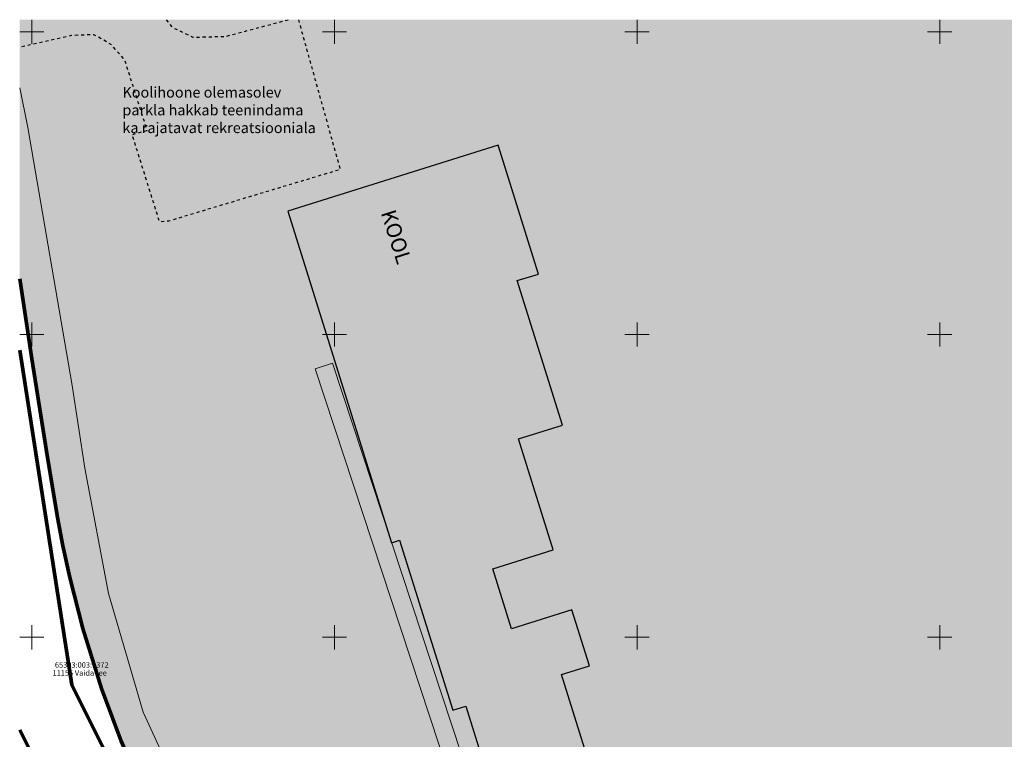
# Model space of a CAD drawing. Units: metres. Extents: x 555798 to 556482, y 6571698 to 6572056.
# Drawn here: x 555798 to 555961, y 6571933 to 6572052 of the extents above; entities that cross this region are included whole.
import ezdxf

# ---------------------------------------------------------------- set-up
doc = ezdxf.new("R2010")
doc.units = ezdxf.units.M
doc.header["$MEASUREMENT"] = 0
doc.linetypes.add('KRUUSKILL', pattern=[1, 0.5, -0.5])
for name, color, linetype in [('Naaberala hooned jms', 7, 'Continuous'), ('PIIR', 7, 'Continuous'), ('TEE', 7, 'Continuous'), ('Teed_Raadius', 7, 'Continuous'), ('Tehnov_rkude piirangud', 7, 'Continuous'), ('Tehnov_rkude piirangud tugiplaan', 7, 'Continuous'), ('Uus üldkasutatav maa', 7, 'Continuous'), ('VORK', 7, 'Continuous')]:
    doc.layers.add(name, color=color, linetype=linetype)
doc.styles.add('GENERATED_STYLE_2', font='txt')
doc.linetypes.add('Saastevöönd', pattern='A,0,[21,05 PĂµhijoonis1.Shx,S=0.02381,R=0,X=0,Y=0],-3.5,0', length=3.5)

msp = doc.modelspace()

# ---------------------------------------------------------------- hatches: boundary and pattern name
at = {"layer": 'Teed_Raadius', "linetype": 'Continuous', "lineweight": 35}
for color, points in [(59, [(555887.38, 6571880.87), (555884.65, 6571879.55), (555846.81, 6571994.35), (555849.66, 6571995.29)]), (8, [(555887.38, 6571880.87), (555849.66, 6571995.29), (555846.81, 6571994.35), (555884.65, 6571879.55)])]:
    msp.add_hatch(color=color, dxfattribs=at).paths.add_polyline_path(points)
at = {"layer": 'Uus üldkasutatav maa', "linetype": 'Continuous', "lineweight": 200}
msp.add_hatch(color=167, dxfattribs=at).paths.add_polyline_path([(555798, 6572009.17), (555800.01, 6571996), (555802.44, 6571980.75), (555804.25, 6571969.8), (555805.15, 6571965.09), (555806.29, 6571959.88), (555808.43, 6571951.42), (555809.77, 6571947.21), (555811.5, 6571941.51), (555813.4, 6571936.51), (555814.74, 6571932.84), (555820.42, 6571919.92), (555829.74, 6571900.72), (555856.34, 6571845.94), (555861.42, 6571836.37), (555859.86, 6571835.61), (555912.68, 6571788.51), (555942.69, 6571769.65), (555941.94, 6571773.46), (555929.5, 6571836.46), (555966.35, 6571853.19), (556042.92, 6571887.04), (556073.48, 6571936.38), (556019.84, 6572052), (555798, 6572052)])

# ---------------------------------------------------------------- linework, layer by layer
at = {"layer": 'Naaberala hooned jms', "color": 7, "linetype": 'Continuous', "lineweight": 25}
msp.add_lwpolyline([(555883.4, 6571901.15), (555899.31, 6571906.12), (555887.51, 6571943.84), (555892.11, 6571945.28), (555889.22, 6571954.52), (555879.25, 6571951.4), (555876.15, 6571961.32), (555886.11, 6571964.44), (555880.38, 6571982.77), (555887.67, 6571985.05), (555880.21, 6572008.9), (555883.69, 6572009.99), (555877.03, 6572031.28), (555842.28, 6572020.4), (555859.43, 6571965.6), (555860.77, 6571966.02), (555869.56, 6571937.95), (555871.68, 6571938.61)], close=True, dxfattribs=at)
at = {"layer": 'PIIR', "color": 12, "linetype": 'Continuous', "lineweight": 70, "flags": 128}
for points in [[(556019.84, 6572052), (556073.48, 6571936.38), (556042.92, 6571887.04), (555966.35, 6571853.19), (555929.5, 6571836.46), (555941.94, 6571773.46), (555942.69, 6571769.65), (555912.68, 6571788.51), (555859.86, 6571835.61), (555861.42, 6571836.37), (555856.34, 6571845.94), (555829.74, 6571900.72), (555820.42, 6571919.92), (555814.74, 6571932.84), (555813.4, 6571936.51), (555811.5, 6571941.51), (555809.77, 6571947.21), (555808.43, 6571951.42), (555806.29, 6571959.88), (555805.15, 6571965.09), (555804.25, 6571969.8), (555802.44, 6571980.75), (555800.01, 6571996), (555798, 6572009.17)], [(555798, 6572009.17), (555800.01, 6571996), (555802.44, 6571980.75), (555804.25, 6571969.8), (555805.15, 6571965.09), (555806.29, 6571959.88), (555808.43, 6571951.42), (555809.77, 6571947.21), (555811.5, 6571941.51), (555813.4, 6571936.51), (555814.74, 6571932.84), (555820.42, 6571919.92), (555829.74, 6571900.72), (555856.34, 6571845.94), (555861.42, 6571836.37), (555859.86, 6571835.61), (555806.64, 6571942.11), (555798, 6571997.43)], [(555798, 6571997.43), (555806.64, 6571942.11), (555859.86, 6571835.61), (555850.69, 6571829.55), (555841.18, 6571823.26), (555842.01, 6571826.66), (555843.78, 6571833.84), (555845.01, 6571839.76), (555818.88, 6571892.26), (555798, 6571934.71)], [(555798, 6571934.71), (555818.88, 6571892.26), (555798, 6571883.3)]]:
    msp.add_lwpolyline(points, dxfattribs=at)
at = {"layer": 'TEE', "color": 7, "linetype": 'KRUUSKILL', "lineweight": 25, "flags": 128}
for points in [[(555844.04, 6572052), (555850.94, 6572027.25), (555822.63, 6572018.73), (555821.12, 6572018.6), (555816.58, 6572033.03), (555819.06, 6572033.71), (555815.35, 6572045.4), (555813.15, 6572047.87), (555810.26, 6572049.52), (555806.55, 6572049.38), (555798, 6572047.41)], [(555822.21, 6572052), (555823.18, 6572050.75), (555826.61, 6572049.11), (555831.97, 6572049.24), (555842.4, 6572052)]]:
    msp.add_lwpolyline(points, dxfattribs=at)
at = {"layer": 'Teed_Raadius', "color": 7, "linetype": 'Continuous', "lineweight": 0, "flags": 128}
msp.add_lwpolyline([(555887.38, 6571880.87), (555884.65, 6571879.55), (555846.81, 6571994.35), (555849.66, 6571995.29)], close=True, dxfattribs=at)
at = {"layer": 'Tehnov_rkude piirangud', "color": 7, "linetype": 'Saastevöönd', "lineweight": 18}
msp.add_lwpolyline([(555824.12, 6571925.18), (555818.4, 6571937.62), (555812.68, 6571957.24), (555808.76, 6571977.92), (555806.65, 6571991.58), (555799.32, 6572034.21), (555798, 6572040.75)], dxfattribs=at)
at = {"layer": 'Tehnov_rkude piirangud tugiplaan', "color": 7, "linetype": 'Saastevöönd', "lineweight": 18}
msp.add_lwpolyline([(555824.12, 6571925.18), (555818.4, 6571937.62), (555812.68, 6571957.24), (555808.76, 6571977.92), (555806.65, 6571991.58), (555799.32, 6572034.21), (555798, 6572040.75)], dxfattribs=at)
at = {"layer": 'VORK', "color": 7, "linetype": 'Continuous', "lineweight": 0}
for p, q in [((555800, 6572052), (555800, 6572048)), ((555850, 6572052), (555850, 6572048)), ((555900, 6572052), (555900, 6572048)), ((555950, 6572052), (555950, 6572048)), ((555798, 6572050), (555802, 6572050)), ((555848, 6572050), (555852, 6572050)), ((555898, 6572050), (555902, 6572050)), ((555948, 6572050), (555952, 6572050)), ((555800, 6572002), (555800, 6571998)), ((555850, 6572002), (555850, 6571998)), ((555900, 6572002), (555900, 6571998)), ((555950, 6572002), (555950, 6571998)), ((555798, 6572000), (555802, 6572000)), ((555848, 6572000), (555852, 6572000)), ((555898, 6572000), (555902, 6572000)), ((555948, 6572000), (555952, 6572000)), ((555800, 6571952), (555800, 6571948)), ((555850, 6571952), (555850, 6571948)), ((555900, 6571952), (555900, 6571948)), ((555950, 6571952), (555950, 6571948)), ((555798, 6571950), (555802, 6571950)), ((555848, 6571950), (555852, 6571950)), ((555898, 6571950), (555902, 6571950)), ((555948, 6571950), (555952, 6571950))]:
    msp.add_line(p, q, dxfattribs=at)

# ---------------------------------------------------------------- texts
at = {"color": 59, "linetype": 'Continuous', "lineweight": 35, "insert": (555814.97, 6572040.88), "char_height": 1.75, "attachment_point": 1, "line_spacing_factor": 1.003918, "style": 'GENERATED_STYLE_2'}
msp.add_mtext('{\\A1;Koolihoone olemasolev}\\P{\\A1;parkla hakkab teenindama}\\P{\\A1;ka rajatavat rekreatsiooniala}', dxfattribs=at)
at = {"layer": 'Naaberala hooned jms', "color": 1, "linetype": 'Continuous', "lineweight": 0, "insert": (555861.4, 6572016.53), "char_height": 2.5, "attachment_point": 2, "rotation": 287.6365, "style": 'GENERATED_STYLE_2'}
msp.add_mtext('{\\A1;KOOL}', dxfattribs=at)
at = {"layer": 'PIIR', "color": 12, "linetype": 'Continuous', "lineweight": 70, "char_height": 0.9, "style": 'GENERATED_STYLE_2'}
for s, insert, attachment_point in [('{\\A1;65303:003:0372}', (555803.82, 6571944.97), 7), ('{\\A1;11155 Vaida tee}', (555803.43, 6571944.55), 1)]:
    msp.add_mtext(s, dxfattribs=dict(at, insert=insert, attachment_point=attachment_point))

doc.saveas('drawing.dxf')
